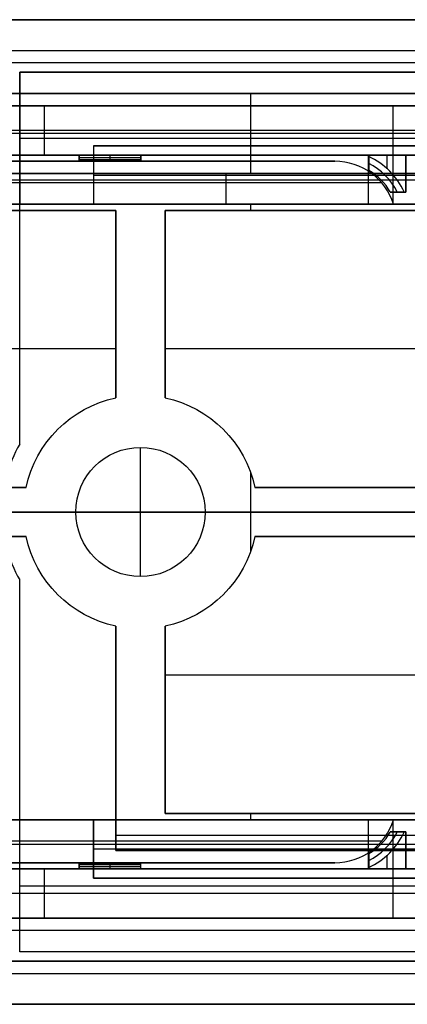
# Model space of a CAD drawing. Units: millimetres. Extents: x -11 to 134, y -9 to 9.
# Drawn here: x 20 to 26, y -8 to 8 of the extents above; entities that cross this region are included whole.
import ezdxf

# ---------------------------------------------------------------- set-up
doc = ezdxf.new("R2010")
doc.units = ezdxf.units.MM
doc.header["$MEASUREMENT"] = 0
doc.layers.add('1', color=7, linetype='Continuous')

msp = doc.modelspace()

# ---------------------------------------------------------------- linework, layer by layer
at = {"layer": '1', "extrusion": (2.98365e-16, -2.29765e-15, -1)}
for p, q in [((37, 8, -4.75), (-10.5, 8, -4.75)), ((37, 7.3, 2.6), (-10.3, 7.3, 2.6)), ((36, 6.8, -5.3), (7, 6.8, -5.3)), ((23.65, 5.5, -12.3), (23.65, 6.8, -12.3)), ((32.4, 6.15, -12.3), (14.9, 6.15, -12.3)), ((14.9, 5.5, -11.15), (32.4, 5.5, -11.15)), ((23.25, 5, -10), (23.25, 5.5, -10)), ((23.65, 5.5, -10), (23.65, 5.5, -12.3)), ((23.65, 4.9, -11.525), (23.65, 5, -11.525)), ((23.65, 5, -11.525), (23.65, 5, -10)), ((21.46, 4.9, -11.913), (14.9, 4.9, -11.913)), ((21.46, 1.857, -11.913), (21.46, 4.9, -11.913)), ((32.4, 4.9, -11.913), (22.26, 4.9, -11.913)), ((22.26, 1.857, -11.913), (22.26, 4.9, -11.913)), ((21.46, 3.379, -12.3), (21.46, 3.379, -11.525)), ((22.26, 3.379, -11.525), (22.26, 3.379, -12.3)), ((21.46, 2.65, -12.3), (15.857, 2.65, -12.3)), ((32.4, 2.65, -12.3), (22.26, 2.65, -12.3)), ((21.86, -1.05, -12.3), (21.86, 1.05, -12.3)), ((21.86, 1.05, -11.525), (21.86, 1.05, -12.3)), ((23.65, -0.637, -11.525), (23.65, 0.637, -11.525)), ((16.784, 0.4, -11.913), (20.003, 0.4, -11.913)), ((20.003, 0.4, -12.3), (20.003, 0.4, -11.525)), ((23.717, 0.4, -11.525), (23.717, 0.4, -12.3)), ((23.717, 0.4, -11.913), (32.4, 0.4, -11.913)), ((37, 0, -13.5), (4.2, 0, -13.5)), ((20.81, 0, -11.525), (20.81, 0, -12.3)), ((22.91, 0, -12.3), (20.81, 0, -12.3)), ((22.91, 0, -12.3), (22.91, 0, -11.525)), ((20.81, 0, -11.525), (16.033, 0, -11.525)), ((33.2, 0, -11.525), (22.91, 0, -11.525)), ((20.003, -0.4, -11.913), (16.604, -0.4, -11.913)), ((20.003, -0.4, -11.525), (20.003, -0.4, -12.3)), ((32.4, -0.4, -11.913), (23.717, -0.4, -11.913)), ((21.86, -1.05, -11.525), (21.86, -1.05, -12.3)), ((22.26, -1.857, -11.913), (22.26, -4.9, -11.913)), ((32.4, -2.65, -12.3), (22.26, -2.65, -12.3)), ((22.26, -3.379, -11.525), (22.26, -3.379, -12.3)), ((21.46, -3.679, -12.3), (21.46, -3.679, -11.525)), ((22.26, -4.9, -11.913), (32.4, -4.9, -11.913)), ((23.65, -5, -11.525), (23.65, -4.9, -11.525)), ((21.46, -5.5, -11.15), (21.46, -5, -11.15)), ((21.46, -5.25, -10), (32.4, -5.25, -10)), ((32.4, -5.5, -11.15), (21.46, -5.5, -11.15)), ((36, -6.8, -5.3), (7, -6.8, -5.3)), ((37, -7.3, 2.6), (-10.3, -7.3, 2.6)), ((-10.5, -7.5, -13.5), (37, -7.5, -13.5)), ((37, -8, -4.75), (-10.5, -8, -4.75))]:
    msp.add_line(p, q, dxfattribs=at)
at = {"layer": '1'}
for p, q in [((74.85, 7.15, 2.6), (19.9, 7.15, 2.6)), ((19.9, 7.15, 2.6), (19.9, 5, 2.6)), ((32.2, 6.6, -7.4), (8.403, 6.6, -7.4)), ((20.301, 5.8, -4.8), (20.301, 6.6, -4.8)), ((25.963, 5, -2.6), (25.963, 6.6, -2.6)), ((32.2, 6.198, -4.8), (8.403, 6.198, -4.8)), ((19.9, 6.075, 1.7), (75.25, 6.075, 1.7)), ((21.1, 5.95, 2), (21.1, 5, 2)), ((82.45, 5.95, 2), (21.1, 5.95, 2)), ((-9.4, 5.8, -10), (32.2, 5.8, -10)), ((20.865, 5.8, -9), (-6.6, 5.8, -9)), ((8.403, 5.8, -6.9), (20.865, 5.8, -6.9)), ((19.726, 5.8, -4.2), (31.4, 5.8, -4.2)), ((19.726, 5.8, -2.6), (32.2, 5.8, -2.6)), ((20.865, 5.718, -6.9), (20.865, 5.8, -6.9)), ((20.865, 5.762, -5.3), (21.865, 5.762, -5.3)), ((21.365, 5.797, -4.8), (21.365, 5.728, -5.8)), ((21.865, 5.718, -6.9), (21.865, 5.8, -6.9)), ((21.865, 5.8, -6.9), (32.2, 5.8, -6.9)), ((25.565, 5.8, -9), (21.865, 5.8, -9)), ((25.563, 5.8, -4.8), (25.563, 5.8, -3.6)), ((25.563, 5, -3.6), (25.563, 5.8, -3.6)), ((25.565, 5.55, -8), (25.565, 5.8, -8)), ((25.865, 5.577, -7), (25.865, 5.8, -7)), ((26.165, 5.2, -8), (26.165, 5.8, -8)), ((31.4, 5.8, -9), (26.165, 5.8, -9)), ((25.015, 5.7, -7.05), (18.085, 5.7, -7.05)), ((20.865, 5.75, -5.479), (20.865, 5.75, -9)), ((20.865, 5.714, -7.4), (21.865, 5.714, -7.4)), ((21.365, 5.728, -5.8), (21.365, 5.7, -9)), ((21.55, 5.7, -8.8), (21.55, 5.7, -5.3)), ((21.865, 5.75, -9), (21.865, 5.75, -5.479)), ((25.565, 5.675, -9), (25.565, 5.675, -7.09)), ((21.1, 5.475, 1.7), (21.1, 5.475, 2.3)), ((21.1, 5.475, 2.3), (82.45, 5.475, 2.3)), ((25.943, 5.5, -7), (26.165, 5.5, -7)), ((26.165, 5.5, -9), (26.165, 5.5, -7)), ((25.775, 5.35, -5.3), (15.525, 5.35, -5.3)), ((25.775, 5.35, -8.8), (15.525, 5.35, -8.8)), ((19.726, 5.4, -3.6), (27.832, 5.4, -3.6)), ((25.915, 5.2, -7.2), (25.915, 5.2, -9)), ((25.915, 5.2, -8), (26.165, 5.2, -8)), ((26.04, 5.2, -9), (26.04, 5.2, -7.09)), ((13.035, 5, -7.05), (25.969, 5, -7.05)), ((18.926, 5, -3.3), (27.973, 5, -3.3)), ((19.9, 5, 2.294), (21.1, 5, 2.294)), ((22.913, 5, -10), (22.913, 5, -9)), ((25.969, 5, -5.3), (25.969, 5, -8.8)), ((19.9, 4.127, 2.888), (19.9, 4.127, 3.5)), ((19.9, 1.105, 3.5), (19.9, 1.105, 2.888)), ((19.61, 0, 3.5), (27.75, 0, 3.5)), ((19.61, 0, 2.888), (28.062, 0, 2.888)), ((19.9, -4.127, 2.888), (19.9, -4.127, 3.5)), ((13.035, -5, -7.25), (25.969, -5, -7.25)), ((18.926, -5, -3.3), (27.973, -5, -3.3)), ((19.9, -7.15, 2.6), (19.9, -5, 2.6)), ((19.9, -5, 2.294), (21.1, -5, 2.294)), ((21.1, -5.95, 2), (21.1, -5, 2)), ((22.378, -5, -10), (22.378, -5, -9)), ((25.563, -5.8, -3.6), (25.563, -5, -3.6)), ((25.963, -6.6, -2.6), (25.963, -5, -2.6)), ((25.969, -5, -9), (25.969, -5, -5.5)), ((25.915, -5.2, -9), (25.915, -5.2, -7.2)), ((25.915, -5.2, -8), (26.165, -5.2, -8)), ((26.04, -5.2, -9), (26.04, -5.2, -7.09)), ((26.165, -5.8, -8), (26.165, -5.2, -8)), ((25.775, -5.35, -9), (15.525, -5.35, -9)), ((25.775, -5.35, -5.5), (15.525, -5.35, -5.5)), ((19.726, -5.4, -3.6), (27.832, -5.4, -3.6)), ((21.1, -5.475, 2.3), (82.45, -5.475, 2.3)), ((21.1, -5.475, 1.7), (21.1, -5.475, 2.3)), ((25.565, -5.55, -7.2), (25.565, -5.55, -9)), ((25.565, -5.8, -8), (25.565, -5.55, -8)), ((25.865, -5.8, -7), (25.865, -5.577, -7)), ((25.943, -5.5, -7), (26.165, -5.5, -7)), ((26.165, -5.5, -7), (26.165, -5.5, -9)), ((25.015, -5.7, -7.25), (18.064, -5.7, -7.25)), ((20.865, -5.714, -7.4), (21.865, -5.714, -7.4)), ((20.865, -5.8, -6.9), (20.865, -5.718, -6.9)), ((20.865, -5.75, -5.479), (20.865, -5.75, -9)), ((21.365, -5.7, -9), (21.365, -5.728, -5.8)), ((21.365, -5.728, -5.8), (21.365, -5.797, -4.8)), ((21.54, -5.7, -5.5), (21.54, -5.7, -9)), ((21.865, -5.8, -6.9), (21.865, -5.718, -6.9)), ((21.865, -5.75, -9), (21.865, -5.75, -5.479)), ((25.565, -5.675, -7.09), (25.565, -5.675, -9)), ((-9.4, -5.8, -10), (32.2, -5.8, -10)), ((32.2, -5.8, -4.8), (-9.398, -5.8, -4.8)), ((8.403, -5.8, -6.9), (20.865, -5.8, -6.9)), ((19.726, -5.8, -2.6), (32.2, -5.8, -2.6)), ((19.726, -5.8, -4.2), (31.4, -5.8, -4.2)), ((20.301, -6.6, -4.8), (20.301, -5.8, -4.8)), ((20.865, -5.762, -5.3), (21.865, -5.762, -5.3)), ((21.865, -5.8, -6.9), (32.2, -5.8, -6.9)), ((25.565, -5.8, -9), (22.79, -5.8, -9)), ((25.563, -5.8, -4.8), (25.563, -5.8, -3.6)), ((31.4, -5.8, -9), (26.165, -5.8, -9)), ((19.9, -6.075, 1.7), (75.25, -6.075, 1.7)), ((82.45, -5.95, 2), (21.1, -5.95, 2)), ((32.2, -6.198, -4.8), (8.403, -6.198, -4.8)), ((8.403, -6.6, -7.4), (32.2, -6.6, -7.4)), ((74.85, -7.15, 2.6), (19.9, -7.15, 2.6))]:
    msp.add_line(p, q, dxfattribs=at)
for centre, radius, start, end in [((25.09, 4.725, -7), 1.152, 24.3593, 65.6407), ((25.015, 4.7, -8.8), 1, 17.4576, 90), ((25.015, 4.7, -5.3), 1, 17.4576, 90), ((25.015, 4.7, -7.05), 1, 17.4576, 90), ((25.09, 4.725, -7.1), 1.052, 26.8466, 63.1534), ((25.09, 4.725, -7.2), 0.952, 29.9386, 60.0614), ((25.09, 4.725, -9), 0.952, 29.9386, 60.0614), ((25.09, 4.725, -8.1), 0.952, 29.9386, 60.0614), ((21.86, 0, 2.888), 2.25, 150.588, 180), ((21.86, 0, 3.5), 2.25, 150.588, 180), ((21.86, 0, 3.194), 2.25, 150.588, 180), ((21.86, 0, 2.888), 2.25, 180, 209.412), ((21.86, 0, 3.5), 2.25, 180, 209.412), ((25.015, -4.7, -9), 1, 270, 342.5424), ((25.015, -4.7, -5.5), 1, 270, 342.5424), ((25.015, -4.7, -7.25), 1, 270, 342.5424), ((25.09, -4.725, -7.2), 0.952, 299.9386, 330.0614), ((25.09, -4.725, -9), 0.952, 299.9386, 330.0614), ((25.09, -4.725, -7), 1.152, 294.3593, 335.6407), ((25.09, -4.725, -8.1), 0.952, 299.9386, 330.0614), ((25.09, -4.725, -7.1), 1.052, 296.8466, 333.1534)]:
    msp.add_arc(centre, radius, start, end, dxfattribs=at)
at = {"layer": '1', "extrusion": (-3.8693e-15, 6.51175e-16, -1)}
msp.add_arc((-21.86, 0, 11.525), 1.9, 12.1532, 77.8468, dxfattribs=at)
at = {"layer": '1', "extrusion": (2.98365e-16, -2.29765e-15, -1)}
for centre, radius, start, end in [((-21.86, 0, 12.3), 1.9, 12.1532, 77.8468), ((-21.86, 0, 11.913), 1.9, 12.1532, 77.8468), ((-21.86, 0, 12.3), 1.9, 102.1532, 167.8468), ((-21.86, 0, 11.913), 1.9, 102.1532, 167.8468), ((-21.86, 0, 12.3), 1.05, 360, 180), ((-21.86, 0, 11.913), 1.05, 360, 180), ((-21.86, 0, 11.525), 1.05, 180, 360), ((-21.86, 0, 12.3), 1.05, 180, 360), ((-21.86, 0, 11.913), 1.05, 180, 360), ((-21.86, 0, 12.3), 1.9, 282.1532, 347.8468), ((-21.86, 0, 11.913), 1.9, 282.1532, 347.8468), ((-21.86, 0, 12.3), 1.9, 192.1532, 257.8468), ((-21.86, 0, 11.913), 1.9, 192.1532, 257.8468)]:
    msp.add_arc(centre, radius, start, end, dxfattribs=at)
at = {"layer": '1', "extrusion": (-8.30695e-16, 2.2981e-16, -1)}
msp.add_arc((-21.86, 0, 11.525), 1.9, 102.1532, 167.8468, dxfattribs=at)
at = {"layer": '1', "extrusion": (2.98365e-16, -6.05878e-16, -1)}
msp.add_arc((-21.86, 0, 11.525), 1.05, 0, 180, dxfattribs=at)
at = {"layer": '1', "extrusion": (1.99281e-16, 1.25979e-15, -1)}
msp.add_arc((-21.86, 0, 11.525), 1.9, 282.1532, 347.8468, dxfattribs=at)
at = {"layer": '1', "extrusion": (4.26967e-15, -5.05011e-15, -1)}
msp.add_arc((-21.86, 0, 11.525), 1.9, 192.1532, 257.8468, dxfattribs=at)
at = {"layer": '1'}
for points, degree in [([(37, 8, 3.5), (13.25, 8, 3.5), (-10.5, 8, 3.5)], 2), ([(-10.5, 8, -13), (13.25, 8, -13), (37, 8, -13)], 2), ([(-10.5, 7.5, -13.5), (13.25, 7.5, -13.5), (37, 7.5, -13.5)], 2), ([(37, 7.3, 1.7), (13.35, 7.3, 1.7), (-10.3, 7.3, 1.7)], 2), ([(37, 7.3, 3.5), (13.35, 7.3, 3.5), (-10.3, 7.3, 3.5)], 2), ([(19.9, 5, 1.7), (19.9, 6.075, 1.7), (19.9, 7.15, 1.7)], 2), ([(19.9, 7.15, 1.7), (47.375, 7.15, 1.7), (74.85, 7.15, 1.7)], 2), ([(19.9, 7.15, 3.5), (47.375, 7.15, 3.5), (74.85, 7.15, 3.5)], 2), ([(19.9, 1.105, 3.5), (19.9, 4.127, 3.5), (19.9, 7.15, 3.5)], 2), ([(19.9, 7.15, 1.7), (19.9, 7.15, 2.6), (19.9, 7.15, 3.5)], 2), ([(-9.8, 6.8, 1.7), (13.1, 6.8, 1.7), (36, 6.8, 1.7)], 2), ([(14.9, 6.8, -12.3), (23.65, 6.8, -12.3), (32.4, 6.8, -12.3)], 2), ([(32.2, 6.6, -10), (11.4, 6.6, -10), (-9.4, 6.6, -10)], 2), ([(32.2, 6.6, -4.8), (11.401, 6.6, -4.8), (-9.398, 6.6, -4.8)], 2), ([(8.403, 6.6, -4.8), (20.301, 6.6, -4.8), (32.2, 6.6, -4.8)], 2), ([(19.726, 6.6, -2.6), (25.963, 6.6, -2.6), (32.2, 6.6, -2.6)], 2), ([(75.25, 5.95, 1.7), (48.175, 5.95, 1.7), (21.1, 5.95, 1.7)], 2), ([(21.1, 5.95, 1.7), (21.1, 5.475, 1.7), (21.1, 5, 1.7)], 2), ([(21.1, 5.95, 1.7), (21.1, 5.95, 2), (21.1, 5.95, 2.3)], 2), ([(21.1, 5.95, 2.3), (21.1, 5.475, 2.3), (21.1, 5, 2.3)], 2), ([(21.1, 5.95, 2.3), (51.775, 5.95, 2.3), (82.45, 5.95, 2.3)], 2), ([(8.403, 5.8, -4.8), (14.634, 5.8, -4.8), (20.865, 5.8, -4.8)], 2), ([(20.865, 5.8, -9), (14.634, 5.8, -9), (8.403, 5.8, -9)], 2), ([(19.726, 5.8, -4.8), (25.563, 5.8, -4.8), (31.4, 5.8, -4.8)], 2), ([(31.4, 5.8, -3.6), (25.563, 5.8, -3.6), (19.726, 5.8, -3.6)], 2), ([(20.865, 5.8, -4.8), (20.865, 5.8, -6.9), (20.865, 5.8, -9)], 2), ([(20.865, 5.8, -4.8), (20.865, 5.798, -4.8), (20.865, 5.797, -4.8)], 2), ([(20.865, 5.7, -9), (20.865, 5.75, -9), (20.865, 5.8, -9)], 2), ([(21.865, 5.797, -4.8), (21.365, 5.797, -4.8), (20.865, 5.797, -4.8)], 2), ([(20.865, 5.797, -4.8), (20.865, 5.762, -5.3), (20.865, 5.728, -5.8)], 2), ([(21.865, 5.797, -4.8), (21.865, 5.798, -4.8), (21.865, 5.8, -4.8)], 2), ([(21.865, 5.8, -9), (21.865, 5.75, -9), (21.865, 5.7, -9)], 2), ([(21.865, 5.8, -4.8), (21.865, 5.8, -6.9), (21.865, 5.8, -9)], 2), ([(21.865, 5.8, -4.8), (27.033, 5.8, -4.8), (32.2, 5.8, -4.8)], 2), ([(21.865, 5.8, -9), (23.715, 5.8, -9), (25.565, 5.8, -9)], 2), ([(21.865, 5.728, -5.8), (21.865, 5.762, -5.3), (21.865, 5.797, -4.8)], 2), ([(25.565, 5.8, -7), (25.565, 5.787, -7), (25.565, 5.774, -7)], 2), ([(26.165, 5.8, -7), (25.865, 5.8, -7), (25.565, 5.8, -7)], 2), ([(25.565, 5.8, -7), (25.565, 5.8, -8), (25.565, 5.8, -9)], 2), ([(25.565, 5.8, -9), (25.565, 5.675, -9), (25.565, 5.55, -9)], 2), ([(25.565, 5.55, -7.2), (25.565, 5.626, -7.134), (25.565, 5.7, -7.067), (25.565, 5.774, -7)], 3), ([(26.165, 5.2, -7), (26.165, 5.5, -7), (26.165, 5.8, -7)], 2), ([(26.165, 5.8, -9), (26.165, 5.5, -9), (26.165, 5.2, -9)], 2), ([(26.165, 5.8, -7), (26.165, 5.8, -8), (26.165, 5.8, -9)], 2), ([(31.4, 5.8, -9), (28.783, 5.8, -9), (26.165, 5.8, -9)], 2), ([(18.085, 5.7, -8.8), (21.55, 5.7, -8.8), (25.015, 5.7, -8.8)], 2), ([(25.015, 5.7, -5.3), (21.55, 5.7, -5.3), (18.085, 5.7, -5.3)], 2), ([(20.865, 5.728, -5.8), (21.365, 5.728, -5.8), (21.865, 5.728, -5.8)], 2), ([(20.865, 5.728, -5.8), (20.865, 5.714, -7.4), (20.865, 5.7, -9)], 2), ([(20.865, 5.7, -9), (21.365, 5.7, -9), (21.865, 5.7, -9)], 2), ([(21.865, 5.7, -9), (21.865, 5.714, -7.4), (21.865, 5.728, -5.8)], 2), ([(25.015, 5.7, -8.8), (25.015, 5.7, -7.05), (25.015, 5.7, -5.3)], 2), ([(32.4, 5.5, -10), (23.65, 5.5, -10), (14.9, 5.5, -10)], 2), ([(32.4, 5.5, -12.3), (23.65, 5.5, -12.3), (14.9, 5.5, -12.3)], 2), ([(25.565, 5.55, -9), (25.565, 5.55, -8.1), (25.565, 5.55, -7.2)], 2), ([(26.14, 5.2, -7), (26.066, 5.2, -7.067), (25.991, 5.2, -7.134), (25.915, 5.2, -7.2)], 3), ([(25.915, 5.2, -9), (26.04, 5.2, -9), (26.165, 5.2, -9)], 2), ([(26.14, 5.2, -7), (26.153, 5.2, -7), (26.165, 5.2, -7)], 2), ([(26.165, 5.2, -9), (26.165, 5.2, -8), (26.165, 5.2, -7)], 2), ([(13.035, 5, -5.3), (19.502, 5, -5.3), (25.969, 5, -5.3)], 2), ([(13.035, 5, -8.8), (19.502, 5, -8.8), (25.969, 5, -8.8)], 2), ([(13.626, 5, -10), (22.913, 5, -10), (32.2, 5, -10)], 2), ([(31.4, 5, -9), (22.513, 5, -9), (13.626, 5, -9)], 2), ([(14.1, 5, -10), (23.25, 5, -10), (32.4, 5, -10)], 2), ([(14.1, 5, -11.525), (23.65, 5, -11.525), (33.2, 5, -11.525)], 2), ([(19.726, 5, -3.6), (23.435, 5, -3.6), (27.144, 5, -3.6)], 2), ([(19.726, 5, -2.6), (25.963, 5, -2.6), (32.2, 5, -2.6)], 2), ([(21.1, 5, 1.7), (20.5, 5, 1.7), (19.9, 5, 1.7)], 2), ([(19.9, 5, 2.888), (19.9, 5, 2.294), (19.9, 5, 1.7)], 2), ([(19.9, 1.105, 2.888), (19.9, 3.052, 2.888), (19.9, 5, 2.888)], 2), ([(19.9, 5, 2.888), (44.759, 5, 2.888), (69.619, 5, 2.888)], 2), ([(21.1, 5, 2.3), (21.1, 5, 2), (21.1, 5, 1.7)], 2), ([(70.049, 5, 2.3), (45.575, 5, 2.3), (21.1, 5, 2.3)], 2), ([(21.46, 4.9, -11.525), (18.18, 4.9, -11.525), (14.9, 4.9, -11.525)], 2), ([(14.9, 4.9, -12.3), (18.18, 4.9, -12.3), (21.46, 4.9, -12.3)], 2), ([(21.46, 1.857, -11.525), (21.46, 3.379, -11.525), (21.46, 4.9, -11.525)], 2), ([(21.46, 4.9, -12.3), (21.46, 3.379, -12.3), (21.46, 1.857, -12.3)], 2), ([(21.46, 4.9, -11.525), (21.46, 4.9, -11.913), (21.46, 4.9, -12.3)], 2), ([(32.4, 4.9, -11.525), (27.33, 4.9, -11.525), (22.26, 4.9, -11.525)], 2), ([(22.26, 4.9, -11.525), (22.26, 3.379, -11.525), (22.26, 1.857, -11.525)], 2), ([(22.26, 1.857, -12.3), (22.26, 3.379, -12.3), (22.26, 4.9, -12.3)], 2), ([(22.26, 4.9, -12.3), (27.33, 4.9, -12.3), (32.4, 4.9, -12.3)], 2), ([(22.26, 4.9, -11.525), (22.26, 4.9, -11.913), (22.26, 4.9, -12.3)], 2), ([(21.46, 1.857, -12.3), (21.46, 1.857, -11.913), (21.46, 1.857, -11.525)], 2), ([(22.26, 1.857, -11.525), (22.26, 1.857, -11.913), (22.26, 1.857, -12.3)], 2), ([(16.784, 0.4, -11.525), (18.393, 0.4, -11.525), (20.003, 0.4, -11.525)], 2), ([(20.003, 0.4, -12.3), (18.393, 0.4, -12.3), (16.784, 0.4, -12.3)], 2), ([(23.717, 0.4, -11.525), (28.059, 0.4, -11.525), (32.4, 0.4, -11.525)], 2), ([(32.4, 0.4, -12.3), (28.059, 0.4, -12.3), (23.717, 0.4, -12.3)], 2), ([(16.604, -0.4, -12.3), (18.303, -0.4, -12.3), (20.003, -0.4, -12.3)], 2), ([(20.003, -0.4, -11.525), (18.303, -0.4, -11.525), (16.604, -0.4, -11.525)], 2), ([(32.4, -0.4, -11.525), (28.059, -0.4, -11.525), (23.717, -0.4, -11.525)], 2), ([(23.717, -0.4, -12.3), (28.059, -0.4, -12.3), (32.4, -0.4, -12.3)], 2), ([(23.717, -0.4, -11.525), (23.717, -0.4, -11.913), (23.717, -0.4, -12.3)], 2), ([(19.9, -7.15, 3.5), (19.9, -4.127, 3.5), (19.9, -1.105, 3.5)], 2), ([(19.9, -1.105, 2.888), (19.9, -1.105, 3.194), (19.9, -1.105, 3.5)], 2), ([(19.9, -5, 2.888), (19.9, -3.052, 2.888), (19.9, -1.105, 2.888)], 2), ([(21.46, -1.857, -12.3), (21.46, -3.679, -12.3), (21.46, -5.5, -12.3)], 2), ([(21.46, -5, -11.525), (21.46, -3.429, -11.525), (21.46, -1.857, -11.525)], 2), ([(21.46, -1.857, -11.525), (21.46, -1.857, -11.913), (21.46, -1.857, -12.3)], 2), ([(22.26, -1.857, -11.525), (22.26, -3.379, -11.525), (22.26, -4.9, -11.525)], 2), ([(22.26, -4.9, -12.3), (22.26, -3.379, -12.3), (22.26, -1.857, -12.3)], 2), ([(22.26, -1.857, -12.3), (22.26, -1.857, -11.913), (22.26, -1.857, -11.525)], 2), ([(22.26, -4.9, -11.525), (27.33, -4.9, -11.525), (32.4, -4.9, -11.525)], 2), ([(32.4, -4.9, -12.3), (27.33, -4.9, -12.3), (22.26, -4.9, -12.3)], 2), ([(22.26, -4.9, -11.525), (22.26, -4.9, -11.913), (22.26, -4.9, -12.3)], 2), ([(12.556, -5, -9), (21.978, -5, -9), (31.4, -5, -9)], 2), ([(32.2, -5, -10), (22.378, -5, -10), (12.556, -5, -10)], 2), ([(25.969, -5, -9), (19.502, -5, -9), (13.035, -5, -9)], 2), ([(25.969, -5, -5.5), (19.502, -5, -5.5), (13.035, -5, -5.5)], 2), ([(32.2, -5, -2.6), (25.963, -5, -2.6), (19.726, -5, -2.6)], 2), ([(27.144, -5, -3.6), (23.435, -5, -3.6), (19.726, -5, -3.6)], 2), ([(19.9, -7.15, 1.7), (19.9, -6.075, 1.7), (19.9, -5, 1.7)], 2), ([(19.9, -5, 1.7), (20.5, -5, 1.7), (21.1, -5, 1.7)], 2), ([(19.9, -5, 1.7), (19.9, -5, 2.294), (19.9, -5, 2.888)], 2), ([(19.9, -5, 2.888), (44.759, -5, 2.888), (69.619, -5, 2.888)], 2), ([(21.1, -5, 1.7), (21.1, -5.475, 1.7), (21.1, -5.95, 1.7)], 2), ([(21.1, -5.95, 2.3), (21.1, -5.475, 2.3), (21.1, -5, 2.3)], 2), ([(21.1, -5, 2.3), (45.575, -5, 2.3), (70.049, -5, 2.3)], 2), ([(21.1, -5, 2.3), (21.1, -5, 2), (21.1, -5, 1.7)], 2), ([(32.4, -5, -10), (26.93, -5, -10), (21.46, -5, -10)], 2), ([(21.46, -5, -10), (21.46, -5.25, -10), (21.46, -5.5, -10)], 2), ([(21.46, -5, -10), (21.46, -5, -10.763), (21.46, -5, -11.525)], 2), ([(33.2, -5, -11.525), (27.33, -5, -11.525), (21.46, -5, -11.525)], 2), ([(26.165, -5.2, -9), (26.04, -5.2, -9), (25.915, -5.2, -9)], 2), ([(26.14, -5.2, -7), (26.066, -5.2, -7.067), (25.991, -5.2, -7.134), (25.915, -5.2, -7.2)], 3), ([(26.165, -5.2, -7), (26.153, -5.2, -7), (26.14, -5.2, -7)], 2), ([(26.165, -5.8, -9), (26.165, -5.5, -9), (26.165, -5.2, -9)], 2), ([(26.165, -5.2, -9), (26.165, -5.2, -8), (26.165, -5.2, -7)], 2), ([(26.165, -5.2, -7), (26.165, -5.5, -7), (26.165, -5.8, -7)], 2), ([(21.46, -5.5, -10), (26.93, -5.5, -10), (32.4, -5.5, -10)], 2), ([(21.46, -5.5, -12.3), (26.93, -5.5, -12.3), (32.4, -5.5, -12.3)], 2), ([(21.46, -5.5, -10), (21.46, -5.5, -11.15), (21.46, -5.5, -12.3)], 2), ([(25.565, -5.55, -9), (25.565, -5.675, -9), (25.565, -5.8, -9)], 2), ([(25.565, -5.55, -7.2), (25.565, -5.626, -7.134), (25.565, -5.7, -7.067), (25.565, -5.774, -7)], 3), ([(25.015, -5.7, -9), (21.54, -5.7, -9), (18.064, -5.7, -9)], 2), ([(18.064, -5.7, -5.5), (21.54, -5.7, -5.5), (25.015, -5.7, -5.5)], 2), ([(20.865, -5.7, -9), (20.865, -5.75, -9), (20.865, -5.8, -9)], 2), ([(21.865, -5.7, -9), (21.365, -5.7, -9), (20.865, -5.7, -9)], 2), ([(20.865, -5.7, -9), (20.865, -5.714, -7.4), (20.865, -5.728, -5.8)], 2), ([(20.865, -5.728, -5.8), (21.365, -5.728, -5.8), (21.865, -5.728, -5.8)], 2), ([(20.865, -5.728, -5.8), (20.865, -5.762, -5.3), (20.865, -5.797, -4.8)], 2), ([(21.865, -5.8, -9), (21.865, -5.75, -9), (21.865, -5.7, -9)], 2), ([(21.865, -5.728, -5.8), (21.865, -5.714, -7.4), (21.865, -5.7, -9)], 2), ([(21.865, -5.797, -4.8), (21.865, -5.762, -5.3), (21.865, -5.728, -5.8)], 2), ([(25.015, -5.7, -5.5), (25.015, -5.7, -7.25), (25.015, -5.7, -9)], 2), ([(20.865, -5.8, -9), (14.634, -5.8, -9), (8.403, -5.8, -9)], 2), ([(20.865, -5.8, -4.8), (14.634, -5.8, -4.8), (8.403, -5.8, -4.8)], 2), ([(19.726, -5.8, -4.8), (25.563, -5.8, -4.8), (31.4, -5.8, -4.8)], 2), ([(19.726, -5.8, -3.6), (25.563, -5.8, -3.6), (31.4, -5.8, -3.6)], 2), ([(20.865, -5.797, -4.8), (21.365, -5.797, -4.8), (21.865, -5.797, -4.8)], 2), ([(20.865, -5.8, -4.8), (20.865, -5.798, -4.8), (20.865, -5.797, -4.8)], 2), ([(20.865, -5.8, -9), (20.865, -5.8, -6.9), (20.865, -5.8, -4.8)], 2), ([(21.865, -5.797, -4.8), (21.865, -5.798, -4.8), (21.865, -5.8, -4.8)], 2), ([(25.565, -5.8, -9), (23.715, -5.8, -9), (21.865, -5.8, -9)], 2), ([(21.865, -5.8, -4.8), (21.865, -5.8, -6.9), (21.865, -5.8, -9)], 2), ([(32.2, -5.8, -4.8), (27.033, -5.8, -4.8), (21.865, -5.8, -4.8)], 2), ([(25.565, -5.774, -7), (25.565, -5.787, -7), (25.565, -5.8, -7)], 2), ([(25.565, -5.8, -9), (25.565, -5.8, -8), (25.565, -5.8, -7)], 2), ([(25.565, -5.8, -7), (25.865, -5.8, -7), (26.165, -5.8, -7)], 2), ([(31.4, -5.8, -9), (28.783, -5.8, -9), (26.165, -5.8, -9)], 2), ([(26.165, -5.8, -7), (26.165, -5.8, -8), (26.165, -5.8, -9)], 2), ([(21.1, -5.95, 1.7), (48.175, -5.95, 1.7), (75.25, -5.95, 1.7)], 2), ([(82.45, -5.95, 2.3), (51.775, -5.95, 2.3), (21.1, -5.95, 2.3)], 2), ([(21.1, -5.95, 2.3), (21.1, -5.95, 2), (21.1, -5.95, 1.7)], 2), ([(-9.4, -6.6, -10), (11.4, -6.6, -10), (32.2, -6.6, -10)], 2), ([(32.2, -6.6, -4.8), (11.401, -6.6, -4.8), (-9.398, -6.6, -4.8)], 2), ([(32.2, -6.6, -4.8), (20.301, -6.6, -4.8), (8.403, -6.6, -4.8)], 2), ([(19.726, -6.6, -2.6), (25.963, -6.6, -2.6), (32.2, -6.6, -2.6)], 2), ([(36, -6.8, 1.7), (13.1, -6.8, 1.7), (-9.8, -6.8, 1.7)], 2), ([(32.4, -6.8, -12.3), (23.2, -6.8, -12.3), (14, -6.8, -12.3)], 2), ([(74.85, -7.15, 1.7), (47.375, -7.15, 1.7), (19.9, -7.15, 1.7)], 2), ([(74.85, -7.15, 3.5), (47.375, -7.15, 3.5), (19.9, -7.15, 3.5)], 2), ([(19.9, -7.15, 3.5), (19.9, -7.15, 2.6), (19.9, -7.15, 1.7)], 2), ([(-10.3, -7.3, 1.7), (13.35, -7.3, 1.7), (37, -7.3, 1.7)], 2), ([(-10.3, -7.3, 3.5), (13.35, -7.3, 3.5), (37, -7.3, 3.5)], 2), ([(37, -8, -13), (13.25, -8, -13), (-10.5, -8, -13)], 2), ([(-10.5, -8, 3.5), (13.25, -8, 3.5), (37, -8, 3.5)], 2)]:
    msp.add_open_spline(points, degree=degree, dxfattribs=at)

doc.saveas('drawing.dxf')
